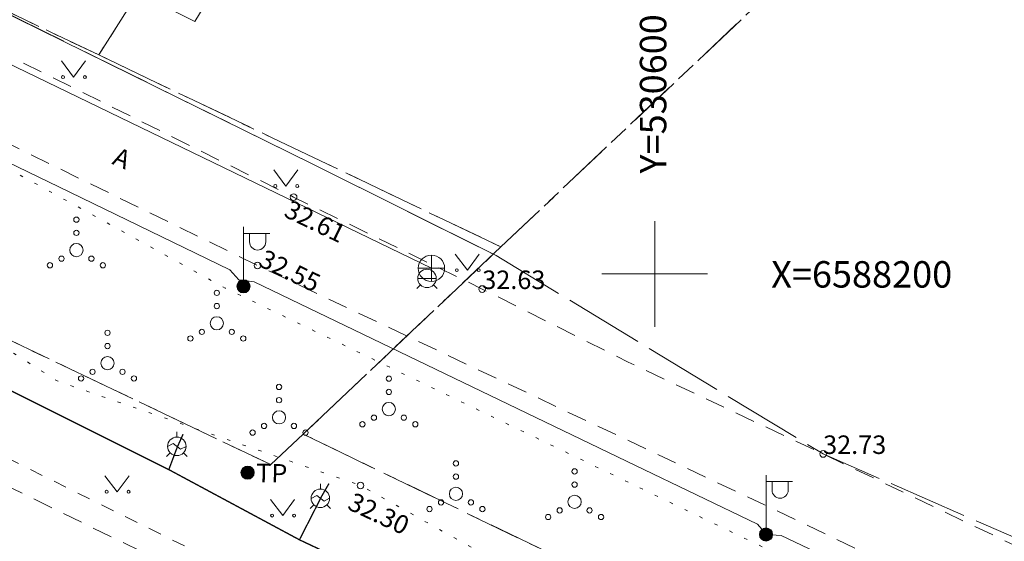
# Model space of a CAD drawing. Units: metres. Extents: x 529061 to 531938, y 6587171 to 6588961.
# Drawn here: x 530576 to 530613, y 6588190 to 6588210 of the extents above; entities that cross this region are included whole.
import ezdxf
from ezdxf.enums import TextEntityAlignment as Align

# ---------------------------------------------------------------- set-up
doc = ezdxf.new("R2010")
doc.units = ezdxf.units.M
doc.header["$MEASUREMENT"] = 0
for name, pattern in [('ASFBET', [2.5, 1.5, -1]), ('KATASTRIPIIR', [7, 4, -1, 1, -1]), ('KOLVIK', [1.25, 0.25, -1]), ('KRUUSKILL', [2, 1, -1]), ('TOOPIIR', [7, 6, -1])]:
    doc.linetypes.add(name, pattern=pattern)
for name, color, linetype, lineweight in [('AED', 3, 'Continuous', 9), ('GKAEV', 7, 'Continuous', 9), ('GTRASS', 30, 'Continuous', 9), ('HALJASTUS', 94, 'Continuous', 9), ('KKAEV', 7, 'Continuous', 9), ('KORGUS-EH2000', 7, 'Continuous', 9), ('KTRASS', 7, 'Continuous', 9), ('mootpiir', 6, 'Continuous', 9), ('MPKAABEL', 1, 'Continuous', 9), ('PIIR', 32, 'Continuous', 9), ('POST', 1, 'Continuous', 9), ('TEE', 7, 'Continuous', 9), ('VKAEV', 7, 'Continuous', 9), ('VORK', 7, 'Continuous', 9)]:
    doc.layers.add(name, color=color, linetype=linetype, lineweight=lineweight)
doc.styles.add('ITALIC', font='italic.shx')
doc.styles.add('romans', font='romans.shx')
doc.linetypes.add('-G-', pattern='A,10,-1.5,["G",romans,S=1.4,R=0,X=-0.7,Y=-0.7],-1.5,10,-3', length=26)
doc.linetypes.add('-K-', pattern='A,10,-1.5,["K",romans,S=1.4,R=0,X=-0.7,Y=-0.7],-1.5,10,-3', length=26)
doc.linetypes.add('MP_KBL', pattern='A,8,-2,[138,mkm.shx,S=1,R=0,X=0,Y=0],6,[138,mkm.shx,S=1,R=180,X=0,Y=0],-2', length=18)
doc.linetypes.add('VO_AED', pattern='A,2.5,[135,mkm.shx,S=0.6,R=0,X=0,Y=0],5,[135,mkm.shx,S=0.6,R=180,X=0,Y=0],2.5', length=10)

# ---------------------------------------------------------------- blocks, each defined once
blk = doc.blocks.new('GAKAPE_7')
at = {"layer": 'GKAEV', "color": 252, "linetype": 'Continuous', "lineweight": 0}
for p, q in [((0, 0.35), (0, 0.547)), ((-0.35, -0.002), (-0.139, 0.104)), ((-0.139, 0.104), (0.139, -0.104)), ((0.139, -0.104), (0.35, 0.002)), ((-0.247, -0.247), (-0.387, -0.387)), ((0.247, -0.247), (0.387, -0.387))]:
    blk.add_line(p, q, dxfattribs=at)
blk.add_circle((0, 0), 0.35, dxfattribs=at)
blk = doc.blocks.new('GAKAPE_8')
at = {"layer": 'GKAEV', "color": 252, "linetype": 'Continuous', "lineweight": 0}
for p, q in [((0, 0.35), (0, 0.547)), ((-0.35, -0.002), (-0.139, 0.104)), ((-0.139, 0.104), (0.139, -0.104)), ((0.139, -0.104), (0.35, 0.002)), ((-0.247, -0.247), (-0.387, -0.387)), ((0.247, -0.247), (0.387, -0.387))]:
    blk.add_line(p, q, dxfattribs=at)
blk.add_circle((0, 0), 0.35, dxfattribs=at)
blk = doc.blocks.new('MEPOST_23')
at = {"layer": 'POST', "color": 252, "linetype": 'Continuous', "lineweight": 0}
for radius in [0.25, 0.225, 0.2, 0.175, 0.15, 0.125, 0.1, 0.075, 0.05, 0.025]:
    blk.add_circle((0, 0), radius, dxfattribs=at)
blk = doc.blocks.new('VAPOST_23')
at = {"layer": 'POST', "color": 252, "linetype": 'Continuous', "lineweight": 0}
for p, q in [((0, 0.25), (0, 2.25)), ((0, 2), (1, 2)), ((0.227, 1.679), (0.227, 2)), ((0.839, 1.679), (0.839, 2))]:
    blk.add_line(p, q, dxfattribs=at)
blk.add_arc((0.533, 1.679), 0.306, 180, 0, dxfattribs=at)
blk = doc.blocks.new('MEPOST_76')
at = {"layer": 'POST', "color": 252, "linetype": 'Continuous', "lineweight": 0}
for radius in [0.25, 0.225, 0.2, 0.175, 0.15, 0.125, 0.1, 0.075, 0.05, 0.025]:
    blk.add_circle((0, 0), radius, dxfattribs=at)
blk = doc.blocks.new('VAPOST_75')
at = {"layer": 'POST', "color": 252, "linetype": 'Continuous', "lineweight": 0}
for p, q in [((0, 0.25), (0, 2.25)), ((0, 2), (1, 2)), ((0.227, 1.679), (0.227, 2)), ((0.839, 1.679), (0.839, 2))]:
    blk.add_line(p, q, dxfattribs=at)
blk.add_arc((0.533, 1.679), 0.306, 180, 0, dxfattribs=at)
blk = doc.blocks.new('VKORIS_65')
at = {"layer": 'VORK', "color": 252, "linetype": 'Continuous', "lineweight": 0}
for p, q in [((0, 2), (0, -2)), ((-2, 0), (2, 0))]:
    blk.add_line(p, q, dxfattribs=at)
blk = doc.blocks.new('KAKAEV_14')
at = {"layer": 'KKAEV', "color": 252, "linetype": 'Continuous', "lineweight": 0}
for p, q in [((0, -0.5), (0, 0.5)), ((-0.5, 0), (0.5, 0))]:
    blk.add_line(p, q, dxfattribs=at)
blk.add_circle((0, 0), 0.5, dxfattribs=at)
blk = doc.blocks.new('KBPOST_6')
at = {"layer": 'POST', "color": 252, "linetype": 'Continuous', "lineweight": 0}
for radius in [0.25, 0.225, 0.2, 0.175, 0.15, 0.125, 0.1, 0.075, 0.05, 0.025]:
    blk.add_circle((0, 0), radius, dxfattribs=at)
at = {"layer": 'POST', "color": 252, "linetype": 'Continuous', "lineweight": 0, "style": 'romans'}
blk.add_text('TP', height=0.7, dxfattribs=at).set_placement((0.326, -0.003), align=Align.MIDDLE_LEFT)
blk = doc.blocks.new('VQSA_58')
at = {"layer": 'HALJASTUS', "color": 252, "linetype": 'Continuous', "lineweight": 0}
for centre, radius in [((0, 1.15), 0.1), ((0, 0.65), 0.1), ((0, 0), 0.25), ((-0.565, -0.325), 0.1), ((0.565, -0.325), 0.1), ((-1, -0.575), 0.1), ((1, -0.575), 0.1)]:
    blk.add_circle(centre, radius, dxfattribs=at)
blk = doc.blocks.new('VQSA_59')
at = {"layer": 'HALJASTUS', "color": 252, "linetype": 'Continuous', "lineweight": 0}
for centre, radius in [((0, 1.15), 0.1), ((0, 0.65), 0.1), ((0, 0), 0.25), ((-0.565, -0.325), 0.1), ((0.565, -0.325), 0.1), ((-1, -0.575), 0.1), ((1, -0.575), 0.1)]:
    blk.add_circle(centre, radius, dxfattribs=at)
blk = doc.blocks.new('VQSA_60')
at = {"layer": 'HALJASTUS', "color": 252, "linetype": 'Continuous', "lineweight": 0}
for centre, radius in [((0, 1.15), 0.1), ((0, 0.65), 0.1), ((0, 0), 0.25), ((-0.565, -0.325), 0.1), ((0.565, -0.325), 0.1), ((-1, -0.575), 0.1), ((1, -0.575), 0.1)]:
    blk.add_circle(centre, radius, dxfattribs=at)
blk = doc.blocks.new('VQSA_61')
at = {"layer": 'HALJASTUS', "color": 252, "linetype": 'Continuous', "lineweight": 0}
for centre, radius in [((0, 1.15), 0.1), ((0, 0.65), 0.1), ((0, 0), 0.25), ((-0.565, -0.325), 0.1), ((0.565, -0.325), 0.1), ((-1, -0.575), 0.1), ((1, -0.575), 0.1)]:
    blk.add_circle(centre, radius, dxfattribs=at)
blk = doc.blocks.new('VQSA_62')
at = {"layer": 'HALJASTUS', "color": 252, "linetype": 'Continuous', "lineweight": 0}
for centre, radius in [((0, 1.15), 0.1), ((0, 0.65), 0.1), ((0, 0), 0.25), ((-0.565, -0.325), 0.1), ((0.565, -0.325), 0.1), ((-1, -0.575), 0.1), ((1, -0.575), 0.1)]:
    blk.add_circle(centre, radius, dxfattribs=at)
blk = doc.blocks.new('VQSA_63')
at = {"layer": 'HALJASTUS', "color": 252, "linetype": 'Continuous', "lineweight": 0}
for centre, radius in [((0, 1.15), 0.1), ((0, 0.65), 0.1), ((0, 0), 0.25), ((-0.565, -0.325), 0.1), ((0.565, -0.325), 0.1), ((-1, -0.575), 0.1), ((1, -0.575), 0.1)]:
    blk.add_circle(centre, radius, dxfattribs=at)
blk = doc.blocks.new('VQSA_64')
at = {"layer": 'HALJASTUS', "color": 252, "linetype": 'Continuous', "lineweight": 0}
for centre, radius in [((0, 1.15), 0.1), ((0, 0.65), 0.1), ((0, 0), 0.25), ((-0.565, -0.325), 0.1), ((0.565, -0.325), 0.1), ((-1, -0.575), 0.1), ((1, -0.575), 0.1)]:
    blk.add_circle(centre, radius, dxfattribs=at)
blk = doc.blocks.new('VESIIB_10')
at = {"layer": 'VKAEV', "color": 252, "linetype": 'Continuous', "lineweight": 0}
for p, q in [((-0.35, 0), (0.35, 0)), ((-0.247, -0.247), (-0.387, -0.387)), ((0.247, -0.247), (0.387, -0.387))]:
    blk.add_line(p, q, dxfattribs=at)
blk.add_circle((0, 0), 0.35, dxfattribs=at)
blk = doc.blocks.new('RING02_343')
at = {"layer": 'KORGUS-EH2000', "color": 252, "linetype": 'Continuous', "lineweight": 0}
blk.add_circle((0, 0), 0.125, dxfattribs=at)
blk = doc.blocks.new('RING02_344')
at = {"layer": 'KORGUS-EH2000', "color": 252, "linetype": 'Continuous', "lineweight": 0}
blk.add_circle((0, 0), 0.125, dxfattribs=at)
blk = doc.blocks.new('RING02_345')
at = {"layer": 'KORGUS-EH2000', "color": 252, "linetype": 'Continuous', "lineweight": 0}
blk.add_circle((0, 0), 0.125, dxfattribs=at)
blk = doc.blocks.new('RING02_346')
at = {"layer": 'KORGUS-EH2000', "color": 252, "linetype": 'Continuous', "lineweight": 0}
blk.add_circle((0, 0), 0.125, dxfattribs=at)
blk = doc.blocks.new('RING02_347')
at = {"layer": 'KORGUS-EH2000', "color": 252, "linetype": 'Continuous', "lineweight": 0}
blk.add_circle((0, 0), 0.125, dxfattribs=at)
blk = doc.blocks.new('MURU_402')
at = {"layer": 'HALJASTUS', "color": 252, "linetype": 'Continuous', "lineweight": 0}
for p, q in [((-0.463, 0.607), (0, 0)), ((0, 0), (0.446, 0.607))]:
    blk.add_line(p, q, dxfattribs=at)
for centre in [(-0.401, 0), (0.428, 0)]:
    blk.add_circle(centre, 0.055, dxfattribs=at)
blk = doc.blocks.new('MURU_403')
at = {"layer": 'HALJASTUS', "color": 252, "linetype": 'Continuous', "lineweight": 0}
for p, q in [((-0.463, 0.607), (0, 0)), ((0, 0), (0.446, 0.607))]:
    blk.add_line(p, q, dxfattribs=at)
for centre in [(-0.401, 0), (0.428, 0)]:
    blk.add_circle(centre, 0.055, dxfattribs=at)
blk = doc.blocks.new('MURU_413')
at = {"layer": 'HALJASTUS', "color": 252, "linetype": 'Continuous', "lineweight": 0}
for p, q in [((-0.463, 0.607), (0, 0)), ((0, 0), (0.446, 0.607))]:
    blk.add_line(p, q, dxfattribs=at)
for centre in [(-0.401, 0), (0.428, 0)]:
    blk.add_circle(centre, 0.055, dxfattribs=at)
blk = doc.blocks.new('MURU_414')
at = {"layer": 'HALJASTUS', "color": 252, "linetype": 'Continuous', "lineweight": 0}
for p, q in [((-0.463, 0.607), (0, 0)), ((0, 0), (0.446, 0.607))]:
    blk.add_line(p, q, dxfattribs=at)
for centre in [(-0.401, 0), (0.428, 0)]:
    blk.add_circle(centre, 0.055, dxfattribs=at)
blk = doc.blocks.new('MURU_415')
at = {"layer": 'HALJASTUS', "color": 252, "linetype": 'Continuous', "lineweight": 0}
for p, q in [((-0.463, 0.607), (0, 0)), ((0, 0), (0.446, 0.607))]:
    blk.add_line(p, q, dxfattribs=at)
for centre in [(-0.401, 0), (0.428, 0)]:
    blk.add_circle(centre, 0.055, dxfattribs=at)

msp = doc.modelspace()

# ---------------------------------------------------------------- linework, layer by layer
at = {"layer": 'AED', "color": 252, "linetype": 'VO_AED', "lineweight": 0, "ltscale": 0.5, "flags": 128}
msp.add_lwpolyline([(530563.241, 6588226.713), (530558.884, 6588217.87), (530573.313, 6588210.949), (530587.083, 6588204.15), (530594.01, 6588200.694)], dxfattribs=at)
at = {"layer": 'GTRASS', "color": 252, "linetype": '-G-', "lineweight": 0, "ltscale": 0.5, "const_width": 0.05, "flags": 128}
for points in [[(530283.34, 6588330.01), (530322.76, 6588312.3), (530352.2, 6588298.88), (530392.734, 6588280.354), (530404.252, 6588275.091), (530412.793, 6588272.148), (530422.595, 6588269.898), (530440.445, 6588260.504), (530466.848, 6588248.486), (530471.629, 6588244.864), (530498.624, 6588232.416), (530509.844, 6588227.758), (530529.262, 6588219.379), (530545.894, 6588210.493), (530581.64, 6588192.599), (530586.576, 6588189.945), (530643.707, 6588162.94), (530651.214, 6588159.318), (530661.226, 6588154.243)], [(530582.181, 6588193.939), (530581.959, 6588193.447), (530581.64, 6588192.599)], [(530587.692, 6588192.072), (530587.432, 6588191.62), (530586.576, 6588189.945)]]:
    msp.add_lwpolyline(points, dxfattribs=at)
at = {"layer": 'HALJASTUS', "color": 252, "linetype": 'KOLVIK', "lineweight": 0, "ltscale": 0.5, "flags": 128}
msp.add_lwpolyline([(530644.314, 6588169.092), (530644.097, 6588167.429), (530642.608, 6588166.542), (530634.204, 6588170.092), (530618.714, 6588177.522), (530601.808, 6588184.79), (530588.886, 6588192), (530577.423, 6588195.951), (530572.705, 6588198.959), (530571.025, 6588200.914), (530570.638, 6588204.37), (530571.624, 6588206.159), (530583.773, 6588199.467), (530604.958, 6588189.249), (530640.055, 6588172.451), (530644.314, 6588169.092)], dxfattribs=at)
at = {"layer": 'KTRASS', "color": 252, "linetype": '-K-', "lineweight": 0, "ltscale": 0.5, "flags": 128}
for points in [[(530529.228, 6588236.56), (530559.93, 6588220.91), (530567.865, 6588216.898), (530582.626, 6588209.54), (530585.016, 6588213.474)], [(530557.409, 6588216.764), (530591.564, 6588200.212)]]:
    msp.add_lwpolyline(points, dxfattribs=at)
at = {"layer": 'mootpiir', "color": 252, "linetype": 'TOOPIIR', "lineweight": 0, "ltscale": 0.5, "flags": 128}
msp.add_lwpolyline([(530271.866, 6588346.439), (530252.698, 6588358.467), (530234.792, 6588363.079), (530198.982, 6588381.361), (530163.073, 6588393.79), (530193.455, 6588437.636), (530197.349, 6588445.168), (530198.438, 6588448.434), (530199.76, 6588450.16), (530200.959, 6588451.706), (530202.146, 6588453.827), (530201.974, 6588455.229), (530203.755, 6588458.303), (530216.395, 6588477.041), (530220.296, 6588482.397), (530219.668, 6588483.286), (530218.947, 6588483.903), (530215.662, 6588486.903), (530213.787, 6588488.248), (530211.951, 6588489.6), (530210.153, 6588490.727), (530201.407, 6588495.196), (530193.138, 6588488.221), (530190.574, 6588485.137), (530182.19, 6588473.613), (530177.303, 6588453.987), (530164.438, 6588441.655), (530149.973, 6588444.914), (530147.616, 6588441.369), (530146.78, 6588440.205), (530146.32, 6588438.786), (530145.1, 6588436.499), (530144.629, 6588435.551), (530161.791, 6588423.931), (530144.047, 6588392.578), (530119.605, 6588398.195), (530118.519, 6588397.671), (530117.804, 6588394.78), (530118.634, 6588392.236), (530117.379, 6588388.109), (530117.095, 6588387.336), (530115.658, 6588382.798), (530113.848, 6588376.901), (530113.625, 6588375.976), (530112.802, 6588373.323), (530111.96, 6588370.649), (530111.142, 6588367.692), (530109.972, 6588360.242), (530111.992, 6588352.816), (530122.873, 6588348.928), (530125.97, 6588346.918), (530126.824, 6588346.359), (530129.573, 6588345.169), (530141.765, 6588348.397), (530160.726, 6588342.891), (530175.94, 6588334.925), (530223.155, 6588317.001), (530240.383, 6588310.28), (530262.982, 6588303.129), (530265.505, 6588301.55), (530267.861, 6588300.579), (530270.779, 6588299.365), (530273.301, 6588298.134), (530275.826, 6588297.024), (530280.399, 6588294.301), (530297.2, 6588288.369), (530327.629, 6588277.704), (530360.047, 6588266.721), (530365.524, 6588257.259), (530382.029, 6588264.214), (530389.673, 6588258.284), (530388.197, 6588245.504), (530388.579, 6588243.339), (530402.942, 6588237.612), (530410.512, 6588239.495), (530410.165, 6588250), (530449.806, 6588233.275), (530449.552, 6588228.858), (530450.734, 6588229.234), (530460.379, 6588201.757), (530463.429, 6588193.648), (530474.055, 6588182.206), (530472.866, 6588171.542), (530473.561, 6588166.14), (530473.557, 6588166.016), (530473.42, 6588163.97), (530468.958, 6588151.695), (530466.134, 6588128.795), (530465.373, 6588119.62), (530465.356, 6588119.478), (530464.635, 6588114.512), (530463.847, 6588108.232), (530464.855, 6588102.519), (530464.763, 6588102.426), (530469.031, 6588095.583), (530472.333, 6588094.995), (530474.803, 6588094.463), (530477.81, 6588093.983), (530480.738, 6588093.728), (530480.882, 6588093.764), (530484.341, 6588093.153), (530487.808, 6588092.789), (530488.109, 6588092.794), (530490.872, 6588092.49), (530496.303, 6588091.772), (530498.203, 6588107.153), (530498.131, 6588111.976), (530499.464, 6588114.805), (530499.964, 6588126.699), (530511.396, 6588137.977), (530511.022, 6588139.768), (530518.18, 6588161.385), (530506.814, 6588166.359), (530513.104, 6588179.807), (530539.307, 6588168.801), (530548.093, 6588166.914), (530549.891, 6588166.459), (530555.348, 6588164.905), (530556.496, 6588164.656), (530566.403, 6588173.974), (530580.507, 6588167.613), (530595.162, 6588160.048), (530599.187, 6588156.369), (530603.762, 6588152.758), (530628.034, 6588131.902), (530625.385, 6588127.741), (530641.111, 6588116.821), (530656.981, 6588106.302), (530682.034, 6588087.442), (530683.505, 6588085.607), (530686.014, 6588084.4), (530704.993, 6588070.144), (530721.539, 6588052.523), (530722.933, 6588045.589), (530724.407, 6588043.59), (530726.616, 6588041.563), (530727.453, 6588040.901), (530733.889, 6588045.209), (530742.037, 6588038.193), (530742.335, 6588038.587), (530743.904, 6588041.121), (530744.195, 6588041.601), (530746.226, 6588046.044), (530747.911, 6588047.689), (530749.018, 6588050.203), (530751.619, 6588068.016), (530756.589, 6588084.308), (530793.475, 6588083.082), (530804.309, 6588079.486), (530817.909, 6588073.075), (530855.615, 6588067.006), (530876.986, 6588050.752), (530879.509, 6588050.775), (530887.322, 6588051.971), (530891.848, 6588057.142), (530928.138, 6588063.927), (530965.099, 6588060.392), (530997.872, 6588056.81), (531009.925, 6588055.296), (531029.002, 6588053.745), (531033.081, 6588052.669), (531036.019, 6588052.565), (531045.573, 6588048.048), (531051.817, 6588044.334), (531058.273, 6588042.494), (531060.658, 6588041.709), (531064.615, 6588041.97), (531068.31, 6588041.677), (531071.188, 6588041.535), (531074.368, 6588041.232), (531076.848, 6588040.595), (531079.8, 6588039.973), (531084.872, 6588043.007), (531085.051, 6588045.012), (531087.358, 6588050), (531089.528, 6588053.636), (531092.549, 6588057.131), (531105.239, 6588058.111), (531105.641, 6588062.562), (531105.644, 6588063.077), (531105.479, 6588066.054), (531105.367, 6588067.392), (531105.603, 6588070.395), (531104.862, 6588071.331), (531105.51, 6588076.09), (531106.097, 6588079.837), (531106.744, 6588084.181), (531106.757, 6588084.961), (531106.321, 6588089.642), (531105.562, 6588092.595), (531105.15, 6588095.557), (531104.859, 6588098.986), (531086.088, 6588098.423), (531085.897, 6588106.861), (531080.512, 6588106.97), (531076.751, 6588106.97), (531073.698, 6588106.773), (531070.672, 6588106.645), (531067.266, 6588106.572), (531057.986, 6588099.98), (531056.693, 6588100.088), (531054.199, 6588100.386), (531053.216, 6588100.539), (531032.298, 6588101.139), (531014.654, 6588107.982), (531012.399, 6588108.131), (531006.042, 6588110.932), (531005.946, 6588110.973), (531005.407, 6588109.445), (531004.16, 6588107.454), (531000.863, 6588105.333), (530999.3, 6588105.124), (530997.782, 6588105.179), (530988.048, 6588105.643), (530933.231, 6588107.26), (530928.207, 6588120.225), (530923.469, 6588132.158), (530918.879, 6588126.812), (530918.051, 6588126.95), (530914.473, 6588127.943), (530905.619, 6588128.732), (530904.805, 6588128.718), (530903.945, 6588128.474), (530903.699, 6588128.227), (530898.86, 6588117.139), (530891.466, 6588114.752), (530884.151, 6588114.989), (530873.317, 6588116.682), (530858.934, 6588117.626), (530827.789, 6588121.758), (530820.215, 6588122.817), (530815.379, 6588136.732), (530808.287, 6588139.767), (530798.45, 6588141.075), (530797.552, 6588141.317), (530795.615, 6588141.561), (530793.821, 6588142.148), (530791.449, 6588143.034), (530788.585, 6588142.98), (530782.358, 6588129.305), (530734.006, 6588137.459), (530668.283, 6588165.517), (530663.539, 6588167.653), (530662.502, 6588168.155), (530643.744, 6588176.859), (530606.365, 6588193.191), (530594.01, 6588200.694), (530587.083, 6588204.15), (530573.313, 6588210.949), (530558.884, 6588217.87), (530563.241, 6588226.713), (530562.572, 6588227.463), (530560.288, 6588228.44), (530557.897, 6588229.865), (530555.935, 6588231.463), (530555.041, 6588231.882), (530553.175, 6588232.646), (530551.322, 6588233.374), (530548.56, 6588231.723), (530532.453, 6588238.856), (530524.712, 6588242.301), (530515.694, 6588246.265), (530502.742, 6588251.955), (530477.822, 6588258.431), (530463.16, 6588265.31), (530438.627, 6588273.482), (530419.318, 6588285.292), (530419.87, 6588288.365), (530418.597, 6588288.89), (530415.274, 6588290.322), (530404.714, 6588289.423), (530331.174, 6588321.833), (530327.492, 6588325.78), (530321.482, 6588326.944), (530316.049, 6588329.848), (530312.912, 6588327.146), (530293.914, 6588336.364), (530271.866, 6588346.439)], close=True, dxfattribs=at)
at = {"layer": 'MPKAABEL', "color": 252, "linetype": 'MP_KBL', "lineweight": 0, "ltscale": 0.5, "flags": 128}
msp.add_lwpolyline([(530330.836, 6588314.681), (530331.06, 6588314.66), (530339.8, 6588311.07), (530346.87, 6588308.17), (530351.91, 6588306.1), (530352.26, 6588305.75), (530352.79, 6588305.71), (530360.69, 6588302.05), (530367.64, 6588298.82), (530372.38, 6588296.63), (530372.72, 6588296.26), (530373.31, 6588296.2), (530381.33, 6588292.61), (530393.2, 6588287.29), (530393.57, 6588286.9), (530394.13, 6588286.93), (530403.83, 6588283.9), (530409.64, 6588282.08), (530416.08, 6588280.04), (530416.691, 6588279.492), (530417.258, 6588279.595), (530428.63, 6588274.26), (530437.85, 6588269.98), (530438.15, 6588269.62), (530438.762, 6588269.62), (530445.13, 6588266.92), (530456.52, 6588262.16), (530460.4, 6588260.54), (530460.76, 6588260.17), (530461.31, 6588260.13), (530469, 6588256.73), (530479.16, 6588252.23), (530480.4, 6588251.69), (530480.79, 6588251.29), (530481.32, 6588251.26), (530496.37, 6588244.22), (530501.18, 6588241.98), (530501.51, 6588241.6), (530502.06, 6588241.57), (530513.68, 6588236.32), (530522.55, 6588232.3), (530522.95, 6588231.91), (530523.51, 6588231.84), (530534.56, 6588226.15), (530542.54, 6588222.03), (530542.88, 6588221.63), (530543.46, 6588221.54), (530554.33, 6588215.28), (530562.17, 6588210.76), (530562.51, 6588210.33), (530563.03, 6588210.29), (530577.48, 6588203.29), (530583.95, 6588200.16), (530584.29, 6588199.77), (530584.86, 6588199.7), (530599.28, 6588192.75), (530603.88, 6588190.53), (530604.22, 6588190.15), (530604.78, 6588190.11), (530619.7, 6588183), (530624.46, 6588180.73), (530624.82, 6588180.33), (530625.41, 6588180.27), (530633.54, 6588176.31), (530643.54, 6588171.45), (530644.79, 6588170.84), (530645.4, 6588170.32), (530650.89, 6588167.95), (530652.16, 6588171.39), (530656.96, 6588168.87), (530663.15, 6588164.33), (530666.87, 6588161.61), (530668.39, 6588160.67), (530672.15, 6588158.91), (530686.85, 6588152), (530687.39, 6588151.96), (530687.8, 6588151.59), (530696.53, 6588148.27), (530708.62, 6588143.68), (530709.14, 6588143.7), (530709.64, 6588143.3), (530718.4, 6588140.22), (530729.17, 6588136.42), (530730.52, 6588135.95), (530731.12, 6588135.96), (530731.685, 6588135.61), (530743.94, 6588131.98), (530751.48, 6588129.77), (530752.85, 6588129.36), (530753.5, 6588129.39), (530754.48, 6588129.15), (530765.65, 6588126.38), (530773.85, 6588124.34), (530773.17, 6588120.57), (530775.05, 6588119.89), (530775.2, 6588119.903)], dxfattribs=at)
at = {"layer": 'PIIR', "color": 240, "linetype": 'KATASTRIPIIR', "lineweight": 0, "ltscale": 0.5}
for points in [[(530009.95, 6588423.04), (530088.63, 6588400.02), (530139.04, 6588385.27), (530152.11, 6588381.45), (530155, 6588380.32), (530189.23, 6588367.05), (530227.13, 6588352.4), (530258.98, 6588340.06), (530285.73, 6588329.71), (530313.27, 6588319.05), (530315.12, 6588318.32), (530324.38, 6588314.07), (530361.15, 6588297.17), (530403.56, 6588277.69), (530410.63, 6588292.41), (530447.79, 6588275.94), (530441.1, 6588261.75), (530466.94, 6588250.51), (530473.28, 6588264.15), (530499.97, 6588251.45), (530493.19, 6588236.84), (530585.49, 6588192.79), (530586.72, 6588193.94), (530652.33, 6588162.2)], [(530586.22, 6588272.94), (530610.08, 6588261.07), (530601.66, 6588244.05), (530578.99, 6588208.28), (530558.96, 6588217.84), (530562.74, 6588225.48), (530586.22, 6588272.94)], [(530610.08, 6588261.07), (530641.2, 6588245.54), (530594.19, 6588201.02), (530578.99, 6588208.28), (530601.66, 6588244.05), (530610.08, 6588261.07)], [(530500.68, 6588252.99), (530524.74, 6588242.33), (530550.09, 6588231.09), (530562.74, 6588225.48), (530558.96, 6588217.84), (530578.99, 6588208.28), (530594.19, 6588201.02), (530586.72, 6588193.94), (530585.49, 6588192.79), (530493.19, 6588236.84), (530499.97, 6588251.45), (530500.68, 6588252.99)], [(530586.72, 6588193.94), (530594.19, 6588201.02), (530641.25, 6588245.57), (530646.51, 6588250.79), (530687.49, 6588225.23), (530685.49, 6588221.74), (530652.33, 6588162.2), (530586.72, 6588193.94)]]:
    msp.add_lwpolyline(points, dxfattribs=at)
at = {"layer": 'TEE', "color": 252, "linetype": 'ASFBET', "lineweight": 0, "ltscale": 0.5, "flags": 128}
for points in [[(530798.45, 6588141.075), (530795.625, 6588130.317), (530792.626, 6588121.107), (530791.033, 6588117.866), (530790.601, 6588116.743), (530789.642, 6588115.667), (530787.948, 6588114.744), (530785.942, 6588114.103), (530784.477, 6588113.804), (530782.792, 6588113.641), (530780.582, 6588113.968), (530779.167, 6588114.136), (530762.854, 6588117.679), (530758.98, 6588118.654), (530747.392, 6588121.399), (530730.68, 6588125.448), (530713.87, 6588130.455), (530696.324, 6588135.897), (530679.274, 6588142.723), (530663.358, 6588149.598), (530655.297, 6588153.362), (530648.297, 6588156.644), (530640.933, 6588160.042), (530631.652, 6588164.507), (530615.915, 6588172.187), (530598.748, 6588180.625), (530585.796, 6588186.966), (530569.546, 6588194.907), (530556.468, 6588201.57), (530549.215, 6588206.191), (530541.207, 6588211.342), (530540.336, 6588211.798), (530536.452, 6588214.211), (530531.449, 6588217.439), (530529.395, 6588218.469)], [(530791.449, 6588143.034), (530788.751, 6588135.45), (530786.636, 6588128.577), (530785.996, 6588126.511), (530784.218, 6588124.094), (530782.663, 6588122.467), (530780.888, 6588122.744), (530767.959, 6588125.409), (530756.627, 6588128.216), (530749.532, 6588130.066), (530733.257, 6588134.809), (530717.112, 6588139.878), (530707.983, 6588143.156), (530700.17, 6588146.048), (530692.676, 6588148.959), (530686.43, 6588151.64), (530681.547, 6588154.031), (530676.392, 6588156.74), (530669.526, 6588159.641), (530666.686, 6588160.963), (530663.215, 6588163.096), (530659.848, 6588165.747), (530661.041, 6588167.949), (530659.098, 6588169.419), (530657.488, 6588167.491), (530654.598, 6588169.636), (530651.059, 6588171.774), (530648.108, 6588173.354), (530643.51, 6588175.445), (530606.365, 6588193.191), (530598.995, 6588196.665), (530593.485, 6588199.428), (530586.357, 6588202.907), (530572.513, 6588209.779), (530558.608, 6588216.611), (530558.341, 6588217.075), (530558.202, 6588217.689)], [(530556.113, 6588213.72), (530556.711, 6588213.876), (530557.406, 6588213.813), (530571.253, 6588207.039), (530584.992, 6588200.322), (530605.374, 6588190.685), (530642.557, 6588172.759), (530647.457, 6588170.299), (530646.671, 6588167.683), (530646.047, 6588165.091), (530645.397, 6588163.014), (530644.729, 6588161.587), (530643.982, 6588160.94), (530642.736, 6588160.379), (530640.933, 6588160.042)]]:
    msp.add_lwpolyline(points, dxfattribs=at)
at = {"layer": 'TEE', "color": 252, "linetype": 'KRUUSKILL', "lineweight": 0, "ltscale": 0.5, "flags": 128}
msp.add_lwpolyline([(530554.331, 6588210.702), (530553.907, 6588209.445), (530554.009, 6588207.773), (530554.872, 6588205.026), (530555.857, 6588203.418), (530558.467, 6588201.827), (530569.917, 6588195.823), (530585.835, 6588187.925), (530599.224, 6588181.587), (530616.396, 6588173.061), (530632.125, 6588165.516), (530638.027, 6588162.767), (530640.85, 6588161.687), (530642.487, 6588161.505), (530643.999, 6588162.008), (530645.397, 6588163.014)], dxfattribs=at)

# ---------------------------------------------------------------- block references
at = {"layer": 'GKAEV', "color": 252, "linetype": 'Continuous', "lineweight": 0}
for name, p in [('GAKAPE_7', (530581.944, 6588193.477)), ('GAKAPE_8', (530587.367, 6588191.514))]:
    msp.add_blockref(name, p, dxfattribs=at)
at = {"layer": 'HALJASTUS', "color": 252, "linetype": 'Continuous', "lineweight": 0}
for name, p in [('MURU_413', (530578.042, 6588207.446)), ('MURU_414', (530586.066, 6588203.324)), ('VQSA_64', (530578.149, 6588200.902)), ('MURU_415', (530592.924, 6588200.143)), ('VQSA_62', (530583.455, 6588198.133)), ('VQSA_63', (530579.324, 6588196.622)), ('VQSA_60', (530589.956, 6588194.888)), ('VQSA_61', (530585.805, 6588194.575)), ('VQSA_59', (530592.491, 6588191.683)), ('VQSA_58', (530596.974, 6588191.381)), ('MURU_403', (530579.692, 6588191.761)), ('MURU_402', (530585.945, 6588190.86))]:
    msp.add_blockref(name, p, dxfattribs=at)
at = {"layer": 'KKAEV', "color": 252, "linetype": 'Continuous', "lineweight": 0}
msp.add_blockref('KAKAEV_14', (530591.564, 6588200.212), dxfattribs=at)
at = {"layer": 'KORGUS-EH2000', "color": 252, "linetype": 'Continuous', "lineweight": 0}
for name, p in [('RING02_345', (530586.357, 6588202.907)), ('RING02_344', (530584.992, 6588200.322)), ('RING02_346', (530593.485, 6588199.428)), ('RING02_347', (530606.365, 6588193.191)), ('RING02_343', (530588.886, 6588192))]:
    msp.add_blockref(name, p, dxfattribs=at)
at = {"layer": 'POST', "color": 252, "linetype": 'Continuous', "lineweight": 0}
for name, p in [('VAPOST_23', (530584.463, 6588199.531)), ('MEPOST_23', (530584.463, 6588199.531)), ('VAPOST_75', (530604.207, 6588190.144)), ('MEPOST_76', (530604.207, 6588190.144))]:
    msp.add_blockref(name, p, dxfattribs=at)
at = {"layer": 'POST', "color": 252, "linetype": 'Continuous', "lineweight": 0, "rotation": 358.9711606179021}
msp.add_blockref('KBPOST_6', (530584.617, 6588192.484), dxfattribs=at)
at = {"layer": 'VKAEV', "color": 252, "linetype": 'Continuous', "lineweight": 0}
msp.add_blockref('VESIIB_10', (530591.395, 6588199.83), dxfattribs=at)
at = {"layer": 'VORK', "color": 252, "linetype": 'Continuous', "lineweight": 0}
msp.add_blockref('VKORIS_65', (530600, 6588200), dxfattribs=at)

# ---------------------------------------------------------------- texts
at = {"layer": 'KORGUS-EH2000', "color": 252, "lineweight": 0, "style": 'ITALIC'}
for s, rotation, p in [('32.61', 334.1919, (530585.947, 6588202.192)), ('32.55', 334.1919, (530584.992, 6588200.322)), ('32.30', 334.7647, (530588.347, 6588191.127))]:
    msp.add_text(s, height=0.7, rotation=rotation, dxfattribs=at).set_placement(p)
for s, p in [('32.63', (530593.485, 6588199.428)), ('32.73', (530606.365, 6588193.191))]:
    msp.add_text(s, height=0.7, dxfattribs=at).set_placement(p)
at = {"layer": 'TEE', "color": 252, "lineweight": 0, "style": 'romans'}
msp.add_text('A', height=0.7, rotation=336.9612, dxfattribs=at).set_placement((530579.867, 6588204.377), align=Align.MIDDLE_CENTER)
at = {"layer": 'VORK', "color": 252, "lineweight": 0, "style": 'romans'}
msp.add_text('Y=530600', height=1, rotation=90, dxfattribs=at).set_placement((530599.94, 6588209.82), align=Align.MIDDLE_RIGHT)
msp.add_text('X=6588200', height=1, dxfattribs=at).set_placement((530611.242, 6588199.983), align=Align.MIDDLE_RIGHT)

doc.saveas('drawing.dxf')
